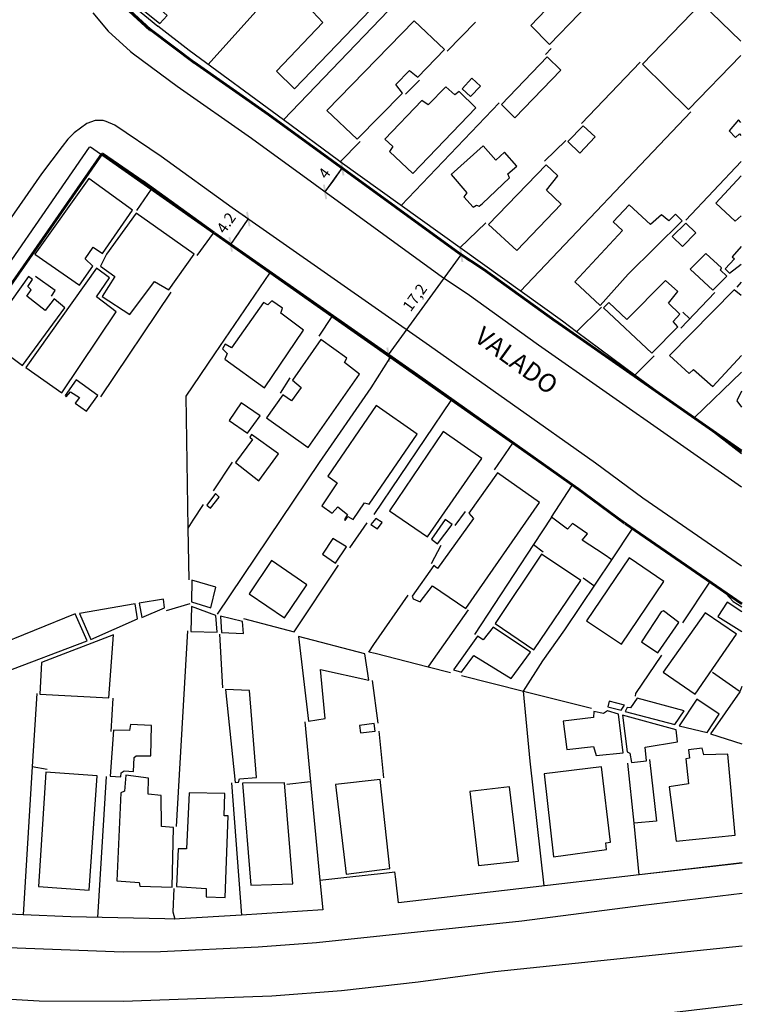
# Model space of a CAD drawing. Units: millimetres. Extents: x 182040 to 183127, y 1671510 to 1672911.
# Drawn here: x 183027 to 183125, y 1672428 to 1672562 of the extents above; entities that cross this region are included whole.
import ezdxf
from ezdxf.enums import TextEntityAlignment as Align

# ---------------------------------------------------------------- set-up
doc = ezdxf.new("R2010")
doc.units = ezdxf.units.MM
doc.header["$LTSCALE"] = 5
doc.header["$MEASUREMENT"] = 0
doc.header["$PDMODE"] = 34
doc.header["$PDSIZE"] = 2
doc.layers.get('DEFPOINTS').update_dxf_attribs({"linetype": 'CONTINUOUS'})
for name, color, linetype, lineweight in [('Cotas_Coordenadas', 7, 'CONTINUOUS', 20), ('Linhas de Cota', 7, 'CONTINUOUS', 5), ('TRACADO_VIARIO', 7, 'CONTINUOUS', 60)]:
    doc.layers.add(name, color=color, linetype=linetype, lineweight=lineweight)
for name, color, linetype in [('V-CANTEIRO', 3, 'CONTINUOUS'), ('V-EDIFICACAO', 7, 'CONTINUOUS'), ('V-LOTE', 1, 'CONTINUOUS'), ('V-NOME_DOS_LOGRADOUROS', 7, 'CONTINUOUS'), ('V-QUADRA', 2, 'CONTINUOUS'), ('V-TESTADA', 2, 'CONTINUOUS')]:
    doc.layers.add(name, color=color, linetype=linetype)
doc.styles.get("Standard").update_dxf_attribs({"font": 'ARIAL.TTF'})
doc.dimstyles.new('ISO-25', dxfattribs={"dimtxt": 2.5, "dimasz": 2.5, "dimexe": 1.25, "dimexo": 0.625, "dimtad": 1, "dimdsep": 46, "dimtxsty": 'Standard', "dimcen": 2.5, "dimadec": 0, "dimazin": 0, "dimtfac": 1, "dimtmove": 0, "dimatfit": 3, "dimfxl": 0, "dimarcsym": 0})

# ---------------------------------------------------------------- blocks, each defined once
blk = doc.blocks.new('_ARCHTICK')
at = {"layer": 'Linhas de Cota', "color": 0, "linetype": 'ByBlock'}
blk.add_line((0, 0), (-1, 0), dxfattribs=at)
blk.add_solid([(0.398, 0.309), (0.309, 0.398), (-0.309, -0.398), (-0.398, -0.309)], dxfattribs=at)
blk = doc.blocks.new('*D48')
at = {"layer": 'Cotas_Coordenadas', "color": 0, "lineweight": -2}
for p, q in [((183055.7, 1672531.79), (183058.1, 1672535.24)), ((183057.75, 1672535.48), (183057.08, 1672535.95)), ((183055.34, 1672532.04), (183054.67, 1672532.51))]:
    blk.add_line(p, q, dxfattribs=at)
at = {"layer": 'DEFPOINTS', "color": 0}
for p in [(183058.1, 1672535.24), (183058.26, 1672535.13), (183055.85, 1672531.68)]:
    blk.add_point(p, dxfattribs=at)
at = {"layer": 'Cotas_Coordenadas', "color": 0, "lineweight": -2, "xscale": 2, "yscale": 2, "zscale": 2}
for p, rotation in [((183058.1, 1672535.24), 55.03087521737843), ((183055.7, 1672531.79), 235.0308752173785)]:
    blk.add_blockref('_ARCHTICK', p, dxfattribs=dict(at, rotation=rotation))
at = {"layer": 'Cotas_Coordenadas', "color": 0, "insert": (183055.24, 1672534.61), "char_height": 1.5, "attachment_point": 5, "rotation": 55.0309}
blk.add_mtext('4.2', dxfattribs=at)
blk = doc.blocks.new('*D49')
at = {"layer": 'Cotas_Coordenadas', "color": 0, "lineweight": -2}
for p, q in [((183068.57, 1672538.94), (183070.92, 1672542.17)), ((183070.46, 1672542.51), (183069.91, 1672542.91)), ((183068.1, 1672539.28), (183067.56, 1672539.67))]:
    blk.add_line(p, q, dxfattribs=at)
at = {"layer": 'DEFPOINTS', "color": 0}
for p in [(183070.92, 1672542.17), (183070.96, 1672542.15), (183068.61, 1672538.91)]:
    blk.add_point(p, dxfattribs=at)
at = {"layer": 'Cotas_Coordenadas', "color": 0, "lineweight": -2, "xscale": 2, "yscale": 2, "zscale": 2}
for p, rotation in [((183070.92, 1672542.17), 53.96608823860149), ((183068.57, 1672538.94), 233.9660882386015)]:
    blk.add_blockref('_ARCHTICK', p, dxfattribs=dict(at, rotation=rotation))
at = {"layer": 'Cotas_Coordenadas', "color": 0, "insert": (183068.63, 1672541.37), "char_height": 1.5, "attachment_point": 5, "rotation": 53.9661}
blk.add_mtext('4', dxfattribs=at)
blk = doc.blocks.new('*D50')
at = {"layer": 'Cotas_Coordenadas', "color": 0, "lineweight": -2}
for p, q in [((183077.21, 1672516.74), (183087.14, 1672530.38)), ((183087.5, 1672530.11), (183088.15, 1672529.64)), ((183077.58, 1672516.47), (183078.22, 1672516.01))]:
    blk.add_line(p, q, dxfattribs=at)
at = {"layer": 'DEFPOINTS', "color": 0}
for p in [(183087, 1672530.48), (183087.14, 1672530.38), (183077.08, 1672516.84)]:
    blk.add_point(p, dxfattribs=at)
at = {"layer": 'Cotas_Coordenadas', "color": 0, "lineweight": -2, "xscale": 2, "yscale": 2, "zscale": 2}
for p, rotation in [((183087.14, 1672530.38), 53.96608823799215), ((183077.21, 1672516.74), 233.9660882379922)]:
    blk.add_blockref('_ARCHTICK', p, dxfattribs=dict(at, rotation=rotation))
at = {"layer": 'Cotas_Coordenadas', "color": 0, "insert": (183080.96, 1672524.44), "char_height": 1.5, "attachment_point": 5, "rotation": 53.9661}
blk.add_mtext('17,2', dxfattribs=at)

msp = doc.modelspace()

# ---------------------------------------------------------------- linework, layer by layer
at = {"layer": 'TRACADO_VIARIO'}
for p, q in [((183041.8793, 1672563.6303), (183044.7297, 1672561.0406)), ((183044.8405, 1672560.9771), (183044.7297, 1672561.0406)), ((183044.8405, 1672560.9771), (183050.7705, 1672556.5571)), ((183050.6743, 1672556.6266), (183060.8439, 1672549.5059)), ((183060.8439, 1672549.5059), (183086.9231, 1672530.5347)), ((183038.162, 1672544.1619), (183023.2765, 1672522.7973)), ((183043.8448, 1672540.2893), (183038.162, 1672544.1619)), ((183053.4545, 1672533.3626), (183043.7545, 1672540.3526)), ((183080.3828, 1672514.5283), (183053.5028, 1672533.3283)), ((183086.7681, 1672530.6419), (183090.1984, 1672528.3857)), ((183090.1984, 1672528.3857), (183100.0066, 1672521.3266)), ((183099.9583, 1672521.3608), (183125.3594, 1672503.6442)), ((183103.0147, 1672498.521), (183080.3647, 1672514.541)), ((183109.3961, 1672493.8106), (183102.9461, 1672498.5706)), ((183125.3982, 1672482.8115), (183109.5113, 1672493.7285))]:
    msp.add_line(p, q, dxfattribs=at)
at = {"layer": 'V-CANTEIRO'}
for points in [[(183125.46, 1672436.12), (183091.7, 1672432.65), (183081.26, 1672431.21), (183070.82, 1672430.05), (183061.31, 1672429.33), (183052.32, 1672428.99), (183041.04, 1672428.61), (183029.6, 1672428.65), (183021.03, 1672429.16), (182994.73, 1672431.44), (182993.22, 1672431.16), (182992.02, 1672430.44), (182991.34, 1672429.55), (182991.06, 1672428.77), (182990.85, 1672428.19)], [(183105.03, 1672425.82), (183125.47, 1672428.24)]]:
    msp.add_lwpolyline(points, dxfattribs=at)
at = {"layer": 'V-EDIFICACAO'}
for points in [[(183066.88, 1672563.48), (183068.27, 1672562.03), (183061.94, 1672555.39), (183064.38, 1672553), (183075.88, 1672564.96), (183075.55, 1672565.52), (183077.37, 1672567.55), (183073.86, 1672570.81), (183066.88, 1672563.48)], [(183102.18, 1672568.82), (183102.81, 1672568.12), (183096.61, 1672561.64), (183099.17, 1672559.04), (183107.27, 1672567.42), (183104.05, 1672570.68), (183102.18, 1672568.82)], [(183043.26, 1672566.43), (183042.08, 1672565.1), (183046.03, 1672561.89), (183047.04, 1672562.99), (183043.26, 1672566.43)], [(183068.83, 1672550.04), (183072.97, 1672546.11), (183079.12, 1672552.38), (183078.23, 1672553.57), (183080.08, 1672555.5), (183081.23, 1672554.59), (183084.86, 1672558.37), (183080.73, 1672562.26), (183068.83, 1672550.04)], [(183092.65, 1672550.85), (183094.45, 1672549.04), (183100.72, 1672555.55), (183098.88, 1672557.37), (183092.65, 1672550.85)], [(183087.25, 1672553), (183088.41, 1672551.94), (183089.75, 1672553.36), (183088.58, 1672554.44), (183087.25, 1672553)], [(183082.64, 1672550.83), (183081.77, 1672551.42), (183076.7, 1672546.12), (183077.8, 1672545.14), (183077.34, 1672544.46), (183080.53, 1672541.47), (183089.15, 1672550.42), (183086.86, 1672552.65), (183086.25, 1672552.19), (183085.04, 1672553.25), (183082.64, 1672550.83)], [(183103.75, 1672547.96), (183101.67, 1672545.79), (183103.29, 1672544.24), (183105.4, 1672546.43), (183103.75, 1672547.96)], [(183085.76, 1672541.32), (183087.92, 1672538.82), (183087.51, 1672538.25), (183088.78, 1672536.84), (183089.22, 1672537.12), (183089.6, 1672536.99), (183090.06, 1672537.35), (183093.73, 1672540.85), (183093.51, 1672541.39), (183094.73, 1672542.45), (183093.02, 1672544.36), (183091.85, 1672543.26), (183090.15, 1672545.21), (183085.76, 1672541.32)], [(183090.87, 1672534.48), (183094.7, 1672530.97), (183100.76, 1672537.26), (183098.78, 1672539.2), (183100.33, 1672541.12), (183098.71, 1672542.61), (183090.87, 1672534.48)], [(183028.98, 1672530.44), (183035.08, 1672526.21), (183036.92, 1672528.82), (183035.87, 1672529.82), (183036.94, 1672531.43), (183038.22, 1672530.54), (183042.33, 1672536.44), (183036.37, 1672540.78), (183028.98, 1672530.44)], [(183102.65, 1672526.7), (183106.09, 1672523.44), (183109.92, 1672527.72), (183117.27, 1672535.01), (183116.37, 1672535.93), (183115.43, 1672535.01), (183114.43, 1672535.81), (183112.97, 1672534.5), (183110.06, 1672537.17), (183107.88, 1672534.88), (183109.14, 1672533.67), (183102.65, 1672526.7)], [(183042.8, 1672536.05), (183038.78, 1672530.46), (183037.96, 1672528.83), (183039.9, 1672527.41), (183038.18, 1672524.69), (183041.96, 1672522.25), (183045.32, 1672526.75), (183047.28, 1672525.58), (183050.71, 1672530.44), (183042.8, 1672536.05)], [(183115.92, 1672532.86), (183117.31, 1672531.52), (183119.14, 1672533.35), (183117.75, 1672534.66), (183115.92, 1672532.86)], [(183122.51, 1672528.26), (183122.63, 1672528.6), (183120.5, 1672530.53), (183118.38, 1672528.41), (183121.46, 1672525.57), (183123.35, 1672527.44), (183122.51, 1672528.26)], [(183027.75, 1672514.99), (183032.68, 1672511.57), (183040.08, 1672522.58), (183037.4, 1672524.64), (183039.18, 1672527.23), (183037.4, 1672528.53), (183027.75, 1672514.99)], [(183027.92, 1672524.72), (183028.5, 1672525.6), (183028.05, 1672526.04), (183028.67, 1672526.99), (183028.14, 1672527.39), (183022.18, 1672519.1), (183027.32, 1672515.27), (183033.06, 1672523.15), (183031.63, 1672524.37), (183030.38, 1672522.76), (183027.92, 1672524.72)], [(183109.7, 1672521.53), (183107.26, 1672523.86), (183106.52, 1672523.14), (183113.12, 1672516.98), (183116.67, 1672520.57), (183116.04, 1672521.26), (183116.94, 1672522.29), (183115.41, 1672523.79), (183116.66, 1672525.37), (183115.01, 1672526.88), (183109.7, 1672521.53)], [(183060.77, 1672523.53), (183060.16, 1672523.87), (183055.8, 1672517.7), (183054.94, 1672518.2), (183054.58, 1672517.56), (183055.21, 1672516.92), (183054.89, 1672516.13), (183060.29, 1672512.25), (183065.63, 1672520.1), (183062.55, 1672522.42), (183062.77, 1672523.08), (183061.3, 1672524.11), (183060.77, 1672523.53)], [(183064.11, 1672513.3), (183065.29, 1672512.28), (183064.01, 1672510.47), (183062.79, 1672511.27), (183060.58, 1672508.14), (183066.28, 1672504.09), (183073.26, 1672514.12), (183071.22, 1672515.71), (183071.54, 1672516.29), (183068.01, 1672518.84), (183064.11, 1672513.3)], [(183034.64, 1672513.31), (183033.11, 1672511.17), (183033.27, 1672511.02), (183033.85, 1672511.69), (183035.1, 1672510.91), (183034.51, 1672510.14), (183036.02, 1672509.06), (183037.56, 1672511.2), (183034.64, 1672513.31)], [(183057.15, 1672510.18), (183055.48, 1672507.8), (183058.01, 1672506.05), (183059.72, 1672508.44), (183057.15, 1672510.18)], [(183068.96, 1672500.21), (183070.23, 1672499.28), (183068.11, 1672496.17), (183069.52, 1672495.16), (183070.29, 1672496), (183071.63, 1672494.95), (183071.1983, 1672494.2687), (183071.3322, 1672494.1603), (183071.67, 1672494.68), (183072.39, 1672494.31), (183073.95, 1672496.55), (183074.57, 1672496.38), (183081.12, 1672505.92), (183075.54, 1672509.82), (183068.96, 1672500.21)], [(183058.55, 1672505.87), (183058.29, 1672505.51), (183058.66, 1672505.2), (183056.37, 1672502.06), (183059.56, 1672499.54), (183062.23, 1672503.26), (183058.55, 1672505.87)], [(183077.34, 1672495.49), (183082.53, 1672491.92), (183089.96, 1672502.61), (183084.69, 1672506.29), (183077.34, 1672495.49)], [(183088.19, 1672495.15), (183088.8, 1672494.43), (183083.91, 1672487.63), (183083.4, 1672488.04), (183080.45, 1672483.86), (183080.58, 1672483.46), (183081.55, 1672483.08), (183083.24, 1672485.24), (183087.75, 1672482.18), (183097.83, 1672496.59), (183092.08, 1672500.63), (183088.19, 1672495.15)], [(183052.46, 1672496.26), (183052.94, 1672495.84), (183054.11, 1672497.34), (183053.64, 1672497.83), (183052.46, 1672496.26)], [(183075.48, 1672494.41), (183074.83, 1672493.6), (183075.74, 1672493.03), (183076.35, 1672493.87), (183075.48, 1672494.41)], [(183083.08, 1672491.61), (183083.92, 1672490.99), (183085.88, 1672493.62), (183084.96, 1672494.3), (183083.08, 1672491.61)], [(183069.64, 1672491.71), (183068.24, 1672489.57), (183070.01, 1672488.35), (183071.5, 1672490.58), (183069.64, 1672491.71)], [(183091.76, 1672480.11), (183097.06, 1672476.53), (183103.44, 1672485.97), (183098.07, 1672489.58), (183091.76, 1672480.11)], [(183061.27, 1672488.68), (183058.2, 1672484.14), (183063.03, 1672480.87), (183066.1, 1672485.4), (183061.27, 1672488.68)], [(183104.22, 1672480.5), (183109.01, 1672477.29), (183114.76, 1672485.85), (183110.03, 1672489.06), (183104.22, 1672480.5)], [(183050.42, 1672486), (183050.34, 1672483.08), (183052.99, 1672482.27), (183053.68, 1672485.06), (183050.42, 1672486)], [(183043.23, 1672482.88), (183043.57, 1672480.95), (183046.66, 1672482.23), (183046.52, 1672483.45), (183043.23, 1672482.88)], [(183035.06, 1672481.49), (183036.61, 1672477.93), (183043.01, 1672480.74), (183042.66, 1672482.81), (183035.06, 1672481.49)], [(183050.37, 1672482.45), (183050.26, 1672479.04), (183053.87, 1672478.92), (183053.66, 1672481.19), (183050.37, 1672482.45)], [(183114.39, 1672481.72), (183111.71, 1672477.62), (183113.94, 1672476.1), (183116.81, 1672480.24), (183114.73, 1672481.83), (183114.39, 1672481.72)], [(183114.68, 1672473.47), (183119.04, 1672470.49), (183124.67, 1672478.68), (183120.42, 1672481.58), (183114.68, 1672473.47)], [(183023.28, 1672476.9), (183024.62, 1672473.38), (183036.12, 1672477.74), (183034.47, 1672481.41), (183023.28, 1672476.9)], [(183054.29, 1672481.13), (183054.44, 1672478.89), (183057.45, 1672478.76), (183057.33, 1672480.38), (183054.29, 1672481.13)], [(183091.49, 1672479.62), (183090.15, 1672477.9), (183089.35, 1672478.38), (183086.1, 1672473.78), (183087.19, 1672473.47), (183088.87, 1672475.74), (183093.96, 1672472.63), (183096.6, 1672476.19), (183091.49, 1672479.62)], [(183029.91, 1672474.8), (183029.66, 1672470.5), (183039.09, 1672469.98), (183039.73, 1672478.59), (183029.91, 1672474.8)], [(183064.96, 1672478.33), (183066.32, 1672466.82), (183068.57, 1672467.18), (183067.93, 1672473.83), (183074.53, 1672472.38), (183073.99, 1672476), (183064.96, 1672478.33)], [(183054.97, 1672471.14), (183056.33, 1672458.45), (183056.77, 1672458.47), (183056.89, 1672458.95), (183059.22, 1672459.14), (183058.28, 1672470.98), (183054.97, 1672471.14)], [(183107.33, 1672469.53), (183107.15, 1672468.75), (183108.96, 1672468.28), (183109.39, 1672469), (183107.33, 1672469.53)], [(183111.12, 1672469.93), (183110.2, 1672468.62), (183109.78, 1672468.68), (183109.49, 1672468.14), (183116.28, 1672466.36), (183117.56, 1672468.21), (183111.12, 1672469.93)], [(183119.25, 1672469.8), (183116.85, 1672466.18), (183120.66, 1672465.26), (183122.3, 1672467.74), (183119.25, 1672469.8)], [(183106.56, 1672467.86), (183105.21, 1672468.14), (183105.17, 1672467.3), (183101.03, 1672466.78), (183101.52, 1672462.94), (183105.17, 1672463.34), (183105.53, 1672462.11), (183109.2, 1672462.49), (183108.59, 1672467.76), (183107.08, 1672468.22), (183106.56, 1672467.86)], [(183109.12, 1672467.63), (183109.76, 1672462.63), (183110.12, 1672462.45), (183110.36, 1672461.17), (183112.42, 1672461.4), (183112.2, 1672463.25), (183116.62, 1672463.97), (183116.46, 1672465.61), (183109.12, 1672467.63)], [(183042.05, 1672466.35), (183041.91, 1672465.55), (183039.74, 1672465.57), (183039.25, 1672459.3), (183040.7, 1672459.22), (183040.76, 1672459.76), (183041.16, 1672460.02), (183042.44, 1672459.96), (183042.55, 1672461.87), (183042.81, 1672462.1), (183044.79, 1672462.07), (183044.91, 1672466.21), (183042.05, 1672466.35)], [(183073.26, 1672466.22), (183073.4, 1672465.23), (183075.42, 1672465.46), (183075.28, 1672466.5), (183073.26, 1672466.22)], [(183120.22, 1672462.2), (183120, 1672463.12), (183118.14, 1672462.89), (183118.25, 1672461.77), (183117.75, 1672461.65), (183118.11, 1672458.24), (183115.49, 1672457.86), (183116.43, 1672450.46), (183124.5, 1672451.28), (183123.48, 1672462.32), (183120.22, 1672462.2)], [(183098.44, 1672459.64), (183099.73, 1672448.33), (183106.93, 1672449.29), (183106.87, 1672450.23), (183107.48, 1672450.3), (183106.28, 1672460.59), (183098.44, 1672459.64)], [(183030.47, 1672459.87), (183029.5, 1672444.29), (183036.39, 1672443.78), (183037.48, 1672459.36), (183030.47, 1672459.87)], [(183041.39, 1672459.42), (183041.22, 1672457.24), (183040.72, 1672457.03), (183040.17, 1672445.03), (183043.21, 1672444.81), (183043.29, 1672444.33), (183047.74, 1672444.16), (183047.9, 1672452.32), (183046.26, 1672452.46), (183046.22, 1672456.67), (183044.46, 1672456.85), (183044.5, 1672459.04), (183041.39, 1672459.42)], [(183069.98, 1672458.16), (183071.46, 1672445.95), (183077.42, 1672446.71), (183076.1, 1672458.85), (183069.98, 1672458.16)], [(183057.31, 1672458.35), (183058.46, 1672444.44), (183064.17, 1672444.64), (183063.04, 1672458.42), (183057.31, 1672458.35)], [(183088.31, 1672457.2), (183089.5, 1672447.14), (183094.94, 1672447.71), (183093.74, 1672457.84), (183088.31, 1672457.2)], [(183050.04, 1672457.04), (183049.68, 1672449.39), (183048.55, 1672449.4), (183048.29, 1672444.27), (183052.36, 1672443.98), (183052.35, 1672442.84), (183054.94, 1672442.76), (183055.37, 1672453.89), (183054.8, 1672453.92), (183054.92, 1672456.94), (183050.04, 1672457.04)]]:
    msp.add_lwpolyline(points, close=True, dxfattribs=at)
for points in [[(183125.27, 1672559.49), (183119.89, 1672564.69), (183111.88, 1672556.34), (183118.14, 1672550.19), (183125.27, 1672557.52)], [(183125.29, 1672548.42), (183124.9703, 1672548.743), (183123.66, 1672547.28), (183124.52, 1672546.38), (183125.07, 1672546.86), (183125.29, 1672546.65)], [(183125.3, 1672541.11), (183121.86, 1672537.4), (183124.51, 1672534.97), (183125.31, 1672535.66)], [(183125.32, 1672531.48), (183124.09, 1672530.09), (183124.41, 1672529.8), (183123.15, 1672528.46), (183123.74, 1672527.87), (183125.32, 1672529.1)], [(183125.33, 1672524.8), (183124.38, 1672525.61), (183115.55, 1672516.63), (183118.2, 1672514.18), (183118.82, 1672514.75), (183121.46, 1672512.44), (183125.34, 1672516.64)], [(183125.35, 1672511.76), (183124.71, 1672510.47), (183125.35, 1672509.6)], [(183125.4, 1672481.71), (183123.39, 1672483.01), (183122.13, 1672481.08), (183125.4, 1672479.01)], [(183125.41, 1672471.54), (183125.12, 1672470.8), (183121.14, 1672465.06), (183125.42, 1672463.72)]]:
    msp.add_lwpolyline(points, dxfattribs=at)
at = {"layer": 'V-LOTE'}
for points in [[(183052.63, 1672556.31), (183065.63, 1672570.79)], [(183062.88, 1672548.76), (183083.77, 1672570.53)], [(183085.24, 1672558.11), (183089.1, 1672562.09)], [(183050.06, 1672558.2), (183045.78, 1672561.51)], [(183062.88, 1672548.76), (183050.06, 1672558.2)], [(183099.42, 1672558.51), (183098.62, 1672557.65)], [(183103.52, 1672548.28), (183111.56, 1672556.63)], [(183079.53, 1672552.25), (183081.44, 1672554.16)], [(183078.96, 1672537.08), (183092.29, 1672551.09)], [(183070.39, 1672543.23), (183062.88, 1672548.76)], [(183095.22, 1672525.41), (183118.46, 1672549.85)], [(183098.51, 1672543.14), (183101.41, 1672545.97)], [(183019.35, 1672520.33), (183036.43, 1672545.06)], [(183036.43, 1672545.06), (183036.6, 1672545.1)], [(183036.6, 1672545.1), (183053.35, 1672533.33)], [(183070.65, 1672543.04), (183073.34, 1672545.79)], [(183070.65, 1672543.04), (183070.39, 1672543.23)], [(183100.93, 1672521.31), (183070.65, 1672543.04)], [(183125.3, 1672543.1), (183117.78, 1672535.09)], [(183044.85, 1672539.3), (183042.86, 1672536.4)], [(183086.96, 1672531.34), (183090.51, 1672534.71)], [(183051.14, 1672530.29), (183053.35, 1672533.33)], [(183053.35, 1672533.33), (183069.51, 1672521.97)], [(183031.26, 1672524.73), (183031.77, 1672525.51), (183029.06, 1672527.39)], [(183049.91, 1672493.12), (183049.63, 1672511.12), (183053.53, 1672516.85), (183054.89, 1672518.85), (183061.06, 1672527.85)], [(183125.33, 1672526.64), (183124.71, 1672525.96)], [(183037.97, 1672510.99), (183047.57, 1672525.28)], [(183121.74, 1672525.24), (183117.09, 1672520.37)], [(183102.86, 1672519.88), (183106.25, 1672523.25)], [(183069.51, 1672521.97), (183067.72, 1672519.29)], [(183069.51, 1672521.97), (183094.11, 1672504.68)], [(183118.32, 1672521.66), (183117.37, 1672522.53)], [(183102.86, 1672519.88), (183100.93, 1672521.31)], [(183110.83, 1672513.97), (183102.86, 1672519.88)], [(183110.83, 1672513.97), (183113.46, 1672516.62)], [(183077.42, 1672516.34), (183074.79, 1672512.24), (183067.75, 1672502.04), (183053.86, 1672481.38)], [(183114.71, 1672511.1), (183110.83, 1672513.97)], [(183118.94, 1672508.19), (183125.34, 1672514.36)], [(183063.76, 1672513.61), (183062.46, 1672511.51)], [(183118.94, 1672508.19), (183114.71, 1672511.1)], [(183075.26, 1672494.96), (183085.77, 1672510.53)], [(183125.35, 1672503.47), (183118.94, 1672508.19)], [(183094.11, 1672504.68), (183091.63, 1672501.07)], [(183094.11, 1672504.68), (183122.47, 1672484.74), (183123.24, 1672484.2)], [(183055.89, 1672502.12), (183053.31, 1672498.18)], [(183099.46, 1672494.6), (183102.24, 1672498.89)], [(183049.91, 1672493.12), (183050.6, 1672494.19), (183052.01, 1672496.34)], [(183086.32, 1672493.49), (183087.71, 1672495.38)], [(183071.97, 1672490.41), (183074.33, 1672493.85)], [(183099.46, 1672494.6), (183097, 1672490.87)], [(183107.67, 1672488.81), (183106.63, 1672489.5), (183103.64, 1672491.48), (183104.38, 1672492.34), (183102.29, 1672493.76), (183101.62, 1672492.99), (183099.46, 1672494.6)], [(183050.02, 1672486.07), (183049.91, 1672493.12)], [(183107.67, 1672488.81), (183110.53, 1672493.09)], [(183083.08, 1672488.29), (183084.39, 1672490.78)], [(183097, 1672490.87), (183088.93, 1672478.62)], [(183097, 1672490.87), (183098.3, 1672489.88)], [(183095.63, 1672470.91), (183098.27, 1672475.02), (183101.27, 1672479.24), (183107.67, 1672488.81)], [(183057.45, 1672480.79), (183064.34, 1672478.96), (183070.42, 1672488.07)], [(183105.24, 1672485.27), (183103.77, 1672486.29)], [(183121.01, 1672485.76), (183117.3, 1672480.19)], [(183082.62, 1672474.18), (183075.38, 1672476.01), (183074.53, 1672476.22), (183075.24, 1672477.26), (183079.88, 1672483.97)], [(183046.95, 1672481.87), (183050.16, 1672482.82)], [(183082.62, 1672474.18), (183083.34, 1672475.2), (183088.12, 1672481.98)], [(183049.82, 1672479.1), (183048.28, 1672452.43)], [(183054.16, 1672478.66), (183054.58, 1672471.36)], [(183114.43, 1672475.79), (183110.9, 1672470.57), (183110.85, 1672470.23)], [(183085.69, 1672473.41), (183082.62, 1672474.18)], [(183121.4, 1672473.46), (183125.05, 1672470.94)], [(183074.98, 1672472.33), (183075.76, 1672466.52)], [(183087.16, 1672473.03), (183095.63, 1672470.91)], [(183098.47, 1672444.35), (183096.55, 1672461.34), (183095.63, 1672470.91)], [(183095.63, 1672470.91), (183104.91, 1672468.57)], [(183029.26, 1672470.59), (183028.65, 1672460.61)], [(183039.62, 1672469.96), (183039.34, 1672465.41)], [(183065.79, 1672466.69), (183066.58, 1672458.52)], [(183075.88, 1672465.45), (183076.56, 1672459.08)], [(183112.8, 1672461.56), (183113.77, 1672453.19), (183110.7, 1672452.89)], [(183028.65, 1672460.61), (183027.41, 1672440.42)], [(183028.65, 1672460.61), (183030.68, 1672460.27)], [(183110.7, 1672452.89), (183109.87, 1672461.07)], [(183038.73, 1672459.24), (183037.54, 1672440.05)], [(183055.81, 1672458.41), (183057.17, 1672440.38)], [(183066.58, 1672458.52), (183063.35, 1672458.16)], [(183066.58, 1672458.52), (183067.87, 1672445.12)], [(183111.42, 1672445.84), (183110.7, 1672452.89)], [(183125.44, 1672447.51), (183111.42, 1672445.84)], [(183067.87, 1672445.12), (183071.53, 1672445.55)], [(183078.57, 1672442.05), (183078.21, 1672445.25), (183078.1, 1672446.27)], [(183111.42, 1672445.84), (183078.57, 1672442.05)], [(183047.96, 1672443.98), (183047.79, 1672440.82), (183048.1, 1672439.81)], [(183067.86, 1672445.12), (183067.87, 1672445.12)], [(183067.87, 1672445.12), (183068.26, 1672441.07)], [(183027.41, 1672440.42), (183022.29, 1672440.65)], [(183033.9, 1672440.13), (183027.41, 1672440.42)], [(183048.1, 1672439.81), (183046.73, 1672439.84), (183033.9, 1672440.13)], [(183057.17, 1672440.38), (183048.73, 1672439.85), (183048.1, 1672439.81)], [(183068.26, 1672441.07), (183057.17, 1672440.38)]]:
    msp.add_lwpolyline(points, dxfattribs=at)
at = {"layer": 'V-QUADRA'}
for p, q in [((183036.9, 1672563.37), (183038.98, 1672560.86)), ((183038.98, 1672560.86), (183042.04, 1672558.08)), ((183042.04, 1672558.08), (183042.45, 1672557.77)), ((183042.45, 1672557.77), (183048.38, 1672553.35)), ((183048.38, 1672553.35), (183058.52, 1672546.25)), ((183037.22, 1672548.68), (183036.07, 1672548.27)), ((183038.32, 1672548.68), (183037.22, 1672548.68)), ((183038.73, 1672548.52), (183038.32, 1672548.68)), ((183036.07, 1672548.27), (183034.34, 1672546.99)), ((183039.9, 1672548.06), (183038.73, 1672548.52)), ((183046.21, 1672543.76), (183039.9, 1672548.06)), ((183033.47, 1672546.14), (183032.72, 1672545.14)), ((183034.34, 1672546.99), (183033.47, 1672546.14)), ((183058.52, 1672546.25), (183084.57, 1672527.3)), ((183032.72, 1672545.14), (183029.9, 1672541.4)), ((183055.91, 1672536.77), (183046.21, 1672543.76)), ((183029.9, 1672541.4), (183019.01, 1672525.77)), ((183082.79, 1672517.97), (183055.91, 1672536.77)), ((183084.57, 1672527.3), (183087.93, 1672525.09)), ((183090.2666, 1672528.3366), (183100.0066, 1672521.3266)), ((183087.93, 1672525.09), (183097.67, 1672518.08)), ((183105.44, 1672501.95), (183082.79, 1672517.97)), ((183097.67, 1672518.08), (183125.37, 1672498.76)), ((183111.89, 1672497.19), (183105.44, 1672501.95)), ((183125.38, 1672487.92), (183111.89, 1672497.19)), ((183111.94, 1672441.73), (183125.45, 1672443.37)), ((183095.42, 1672439.58), (183111.94, 1672441.73)), ((183067.39, 1672436.65), (183095.42, 1672439.58)), ((183025.35, 1672435.97), (183041.04, 1672435.35)), ((183046.15, 1672435.43), (183059.44, 1672436.05)), ((183059.44, 1672436.05), (183067.39, 1672436.65)), ((183041.04, 1672435.35), (183046.15, 1672435.43))]:
    msp.add_line(p, q, dxfattribs=at)
at = {"layer": 'V-TESTADA'}
for points in [[(183041.75, 1672564.84), (183042.74, 1672564.03), (183045.78, 1672561.51)], [(183050.06, 1672558.2), (183045.78, 1672561.51)], [(183062.88, 1672548.76), (183050.06, 1672558.2)], [(183070.39, 1672543.23), (183062.88, 1672548.76)], [(183019.35, 1672520.33), (183036.43, 1672545.06)], [(183036.43, 1672545.06), (183036.6, 1672545.1)], [(183036.6, 1672545.1), (183053.35, 1672533.33)], [(183070.65, 1672543.04), (183070.39, 1672543.23)], [(183100.93, 1672521.31), (183070.65, 1672543.04)], [(183053.35, 1672533.33), (183069.51, 1672521.97)], [(183069.51, 1672521.97), (183094.11, 1672504.68)], [(183102.86, 1672519.88), (183100.93, 1672521.31)], [(183110.83, 1672513.97), (183102.86, 1672519.88)], [(183114.71, 1672511.1), (183110.83, 1672513.97)], [(183118.94, 1672508.19), (183114.71, 1672511.1)], [(183125.36, 1672503.26), (183118.94, 1672508.19)], [(183094.11, 1672504.68), (183122.47, 1672484.74), (183123.24, 1672484.2)], [(183123.24, 1672484.2), (183124.23, 1672483.11), (183125.39, 1672482.38)], [(183125.44, 1672447.46), (183111.42, 1672445.84)], [(183067.87, 1672445.12), (183071.53, 1672445.55)], [(183071.53, 1672445.55), (183076.93, 1672446.14), (183078.1, 1672446.27)], [(183111.42, 1672445.84), (183078.57, 1672442.05)], [(183067.86, 1672445.12), (183067.87, 1672445.12)], [(183027.41, 1672440.42), (183022.29, 1672440.65)], [(183033.9, 1672440.13), (183027.41, 1672440.42)], [(183048.1, 1672439.81), (183046.73, 1672439.84), (183033.9, 1672440.13)], [(183057.17, 1672440.38), (183048.73, 1672439.85), (183048.1, 1672439.81)], [(183068.26, 1672441.07), (183057.17, 1672440.38)]]:
    msp.add_lwpolyline(points, dxfattribs=at)

# ---------------------------------------------------------------- texts
at = {"layer": 'V-NOME_DOS_LOGRADOUROS'}
msp.add_text('VALADO', height=2.50002, rotation=324, dxfattribs=at).set_placement((183088.3, 1672518.09), align=Align.BOTTOM_LEFT)

# ---------------------------------------------------------------- dimensions: what is measured, and where the dimension line sits
at = {"layer": 'Cotas_Coordenadas'}
dim = msp.add_aligned_dim(p1=(183068.6079, 1672538.9116), p2=(183070.961, 1672542.1462), distance=0.0477, dimstyle='ISO-25', override={"dimtxt": 1.5, "dimasz": 2, "dimdsep": 0, "dimpost": '<>', "dimblk": 'ARCHTICK', "dimcen": 0, "dimldrblk": 'ARCHTICK'}, dxfattribs=at)
dim.commit()
dim.dimension.update_dxf_attribs({"geometry": '*D49', "text_midpoint": (183068.6339, 1672541.3658)})
dim = msp.add_linear_dim(base=(183058.1029, 1672535.2363), p1=(183055.854, 1672531.6838), p2=(183058.2612, 1672535.1256), angle=55.030875, dimstyle='ISO-25', override={"dimtxt": 1.5, "dimasz": 2, "dimdsep": 0, "dimpost": '<>', "dimblk": 'ARCHTICK', "dimcen": 0, "dimtmove": 2, "dimldrblk": 'ARCHTICK'}, dxfattribs=at)
dim.commit()
dim.dimension.update_dxf_attribs({"geometry": '*D48', "text_midpoint": (183055.236, 1672534.609), "dimtype": 161})
dim = msp.add_aligned_dim(p1=(183077.0755, 1672516.8415), p2=(183086.9973, 1672530.4807), distance=-0.171, text='17,2', dimstyle='ISO-25', override={"dimtxt": 1.5, "dimasz": 2, "dimdsep": 0, "dimpost": '<>', "dimblk": 'ARCHTICK', "dimcen": 0, "dimldrblk": 'ARCHTICK'}, dxfattribs=at)
dim.commit()
dim.dimension.update_dxf_attribs({"geometry": '*D50', "text_midpoint": (183080.9616, 1672524.4429)})

doc.saveas('drawing.dxf')
